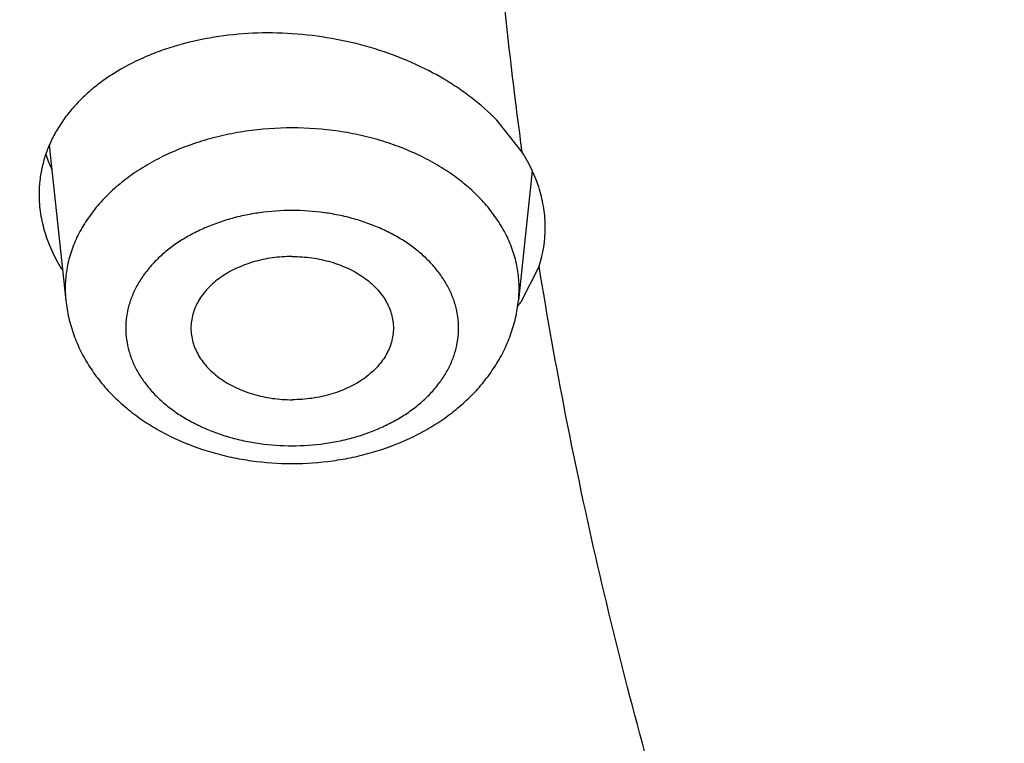
# Model space of a CAD drawing. Units: inches. Extents: x 0 to 11, y 0 to 8.5.
# Drawn here: x 4.4 to 4.5, y 6.4 to 6.4 of the extents above; entities that cross this region are included whole.
import ezdxf

# ---------------------------------------------------------------- set-up
doc = ezdxf.new("R2010")
doc.units = ezdxf.units.IN
doc.header["$LTSCALE"] = 0.605
doc.header["$MEASUREMENT"] = 0
doc.layers.get('0').update_dxf_attribs({"linetype": 'CONTINUOUS'})

msp = doc.modelspace()

# ---------------------------------------------------------------- linework, layer by layer
at = {"color": 7, "linetype": 'CONTINUOUS'}
for p, q in [((4.4655684619, 6.386842462), (4.4640105845, 6.3888088955)), ((4.4363787852, 6.3872786915), (4.4373989379, 6.3776876885)), ((4.4661921662, 6.3856951299), (4.46534045, 6.3776876885)), ((4.4666141709, 6.379807275), (4.4654823574, 6.3775857457))]:
    msp.add_line(p, q, dxfattribs=at)
for centre, radius, start, end in [((4.444369352, 6.3894394674), 0.0086527212, 198.391934703, 205.2106208609), ((4.4593950569, 6.3821821163), 0.0075996476, 341.7905645975, 0.0057615468), ((4.4579964212, 6.3829035724), 0.0091825117, 322.6443127922, 324.610941747)]:
    msp.add_arc(centre, radius, start, end, dxfattribs=at)
for points, knots in [([(5.0157608696, 6.8876114438), (5.0052017163, 6.8876114438), (4.9840942772, 6.8872452842), (4.9525043909, 6.8855985562), (4.9210662229, 6.8828584005), (4.8898558739, 6.8790313946), (4.8589482582, 6.8741267234), (4.8284177302, 6.8681561541), (4.7983376894, 6.8611340123), (4.7687804625, 6.8530771396), (4.7398171133, 6.8440048564), (4.7115172769, 6.8339389116), (4.6839489938, 6.822903426), (4.6571785459, 6.8109248375), (4.6312703032, 6.7980318282), (4.6062865699, 6.7842552595), (4.5822874405, 6.7696280926), (4.5593306626, 6.7541853079), (4.5374715017, 6.737963824), (4.5167626234, 6.7210024084), (4.4972539615, 6.7033415775), (4.4789926505, 6.6850235648), (4.4620227781, 6.666092), (4.4463858063, 6.6465926585), (4.4344485283, 6.6298401104), (4.4256135098, 6.6162041658), (4.4193689651, 6.6059061466), (4.4134837186, 6.5955027645), (4.4079612605, 6.5850001864), (4.402804955, 6.5744047621), (4.3980179223, 6.5637228673), (4.393603067, 6.5529609402), (4.3895630684, 6.5421254673), (4.3859003805, 6.5312229823), (4.3826172289, 6.5202600619), (4.3797156099, 6.5092433213), (4.3771972889, 6.4981794107), (4.3750637993, 6.4870750109), (4.373316441, 6.4759368293), (4.3719562786, 6.4647715954), (4.370984141, 6.4535860567), (4.370400621, 6.4423869738), (4.3702060746, 6.4311811165), (4.370400621, 6.4199752593), (4.370984141, 6.4087761764), (4.3719562786, 6.3975906376), (4.373316441, 6.3864254037), (4.3750637993, 6.3752872222), (4.3771972888, 6.3641828225), (4.3797156098, 6.3531189119), (4.3826172289, 6.3421021713), (4.3859003805, 6.3311392508), (4.3895630684, 6.3202367658), (4.393603067, 6.3094012929), (4.3980179223, 6.2986393658), (4.402804955, 6.287957471), (4.4079612605, 6.2773620467), (4.4134837186, 6.2668594686), (4.4193689651, 6.2564560865), (4.4256135098, 6.2461580672), (4.4344485283, 6.2325221227), (4.4463858063, 6.2157695746), (4.4620227781, 6.1962702331), (4.4789926504, 6.1773386682), (4.4972539615, 6.1590206556), (4.5167626233, 6.1413598247), (4.5374715017, 6.1243984091), (4.5593306626, 6.1081769251), (4.5822874404, 6.0927341405), (4.6062865698, 6.0781069736), (4.6312703032, 6.0643304049), (4.6571785459, 6.0514373956), (4.6839489937, 6.0394588071), (4.7115172769, 6.0284233215), (4.7398171132, 6.0183573767), (4.7687804624, 6.0092850935), (4.7983376893, 6.0012282208), (4.8284177301, 5.994206079), (4.8589482582, 5.9882355096), (4.8898558739, 5.9833308384), (4.9210662229, 5.9795038325), (4.9525043909, 5.9767636769), (4.9840942772, 5.9751169489), (5.0052017163, 5.9747507892), (5.0157608696, 5.9747507892)], [0, 0, 0, 0, 0.0181685274, 0.0363151929, 0.0544182588, 0.072456258, 0.0904081191, 0.1082533021, 0.1259719339, 0.1435449452, 0.1609542098, 0.1781826854, 0.1952145579, 0.2120353868, 0.2286322535, 0.2449939117, 0.2611109392, 0.276975889, 0.2925834412, 0.3079305498, 0.323016585, 0.3378434637, 0.3524157673, 0.3667408376, 0.3808288446, 0.3877886714, 0.394694361, 0.4015479875, 0.4083517993, 0.415108216, 0.4218198237, 0.4284893697, 0.4351197557, 0.4417140303, 0.4482753801, 0.4548071199, 0.4613126813, 0.4677956011, 0.4742595079, 0.4807081085, 0.4871451731, 0.49357452, 0.5, 0.50642548, 0.5128548269, 0.5192918915, 0.5257404921, 0.5322043989, 0.5386873187, 0.5451928801, 0.5517246199, 0.5582859697, 0.5648802443, 0.5715106303, 0.5781801762, 0.584891784, 0.5916482007, 0.5984520125, 0.605305639, 0.6122113286, 0.6191711554, 0.6332591624, 0.6475842326, 0.6621565363, 0.676983415, 0.6920694501, 0.7074165588, 0.723024111, 0.7388890608, 0.7550060882, 0.7713677465, 0.7879646132, 0.8047854421, 0.8218173146, 0.8390457903, 0.8564550547, 0.874028066, 0.8917466979, 0.9095918809, 0.927543742, 0.9455817412, 0.9636848071, 0.9818314726, 1, 1, 1, 1]), ([(5.0157608696, 5.974791711), (5.0052027249, 5.974791711), (4.9840973017, 5.9751578357), (4.9525104327, 5.9768044064), (4.9210752675, 5.9795443002), (4.8898678995, 5.9833709407), (4.8589632359, 5.9882751434), (4.8284356239, 5.9942451424), (4.7983584563, 6.0012666138), (4.7688040525, 6.0093227166), (4.7398434698, 6.0183941335), (4.7115463364, 6.0284591168), (4.6839806863, 6.0394935482), (4.6572127956, 6.051470993), (4.6313070273, 6.0643627702), (4.6063256804, 6.0781380235), (4.5823288433, 6.0927637932), (4.559374258, 6.1082051026), (4.5375171854, 6.1244250378), (4.5168102845, 6.1413848327), (4.4973034864, 6.1590439772), (4.4790439195, 6.1773602401), (4.4620756676, 6.1962899963), (4.4464401902, 6.215787476), (4.4345040516, 6.2325384235), (4.4256698771, 6.2461730656), (4.4194259291, 6.2564701015), (4.413541245, 6.26687249), (4.4080193141, 6.2773740648), (4.4028635007, 6.287968477), (4.3980769253, 6.2986493515), (4.393662492, 6.3094102508), (4.3896228796, 6.3202446889), (4.3859605413, 6.3311461324), (4.3826777028, 6.3421080057), (4.379776361, 6.353123694), (4.3772582809, 6.3641865479), (4.3751249953, 6.375289887), (4.3733778037, 6.3864270047), (4.3720177708, 6.3975911721), (4.3710457261, 6.4087756425), (4.3704622622, 6.4199736558), (4.3702677347, 6.4311784427), (4.3704622622, 6.4423832296), (4.3710457261, 6.4535812429), (4.3720177708, 6.4647657133), (4.3733778037, 6.4759298807), (4.3751249954, 6.4870669984), (4.3772582809, 6.4981703375), (4.379776361, 6.5092331914), (4.3826777028, 6.5202488797), (4.3859605413, 6.531210753), (4.3896228796, 6.5421121966), (4.3936624921, 6.5529466346), (4.3980769253, 6.5637075339), (4.4028635008, 6.5743884084), (4.4080193141, 6.5849828206), (4.413541245, 6.5954843954), (4.4194259292, 6.6058867839), (4.4256698771, 6.6161838198), (4.4345040517, 6.6298184619), (4.4464401902, 6.6465694094), (4.4620756677, 6.6660668891), (4.4790439195, 6.6849966453), (4.4973034864, 6.7033129082), (4.5168102845, 6.7209720527), (4.5375171854, 6.7379318476), (4.5593742581, 6.7541517828), (4.5823288434, 6.7695930921), (4.6063256805, 6.7842188619), (4.6313070273, 6.7979941151), (4.6572127957, 6.8108858924), (4.6839806864, 6.8228633372), (4.7115463365, 6.8338977685), (4.7398434698, 6.8439627518), (4.7688040525, 6.8530341688), (4.7983584563, 6.8610902716), (4.8284356239, 6.8681117429), (4.8589632359, 6.8740817419), (4.8898678995, 6.8789859446), (4.9210752675, 6.8828125851), (4.9525104327, 6.8855524789), (4.9840973017, 6.8871990497), (5.0052027249, 6.8875651744), (5.0157608696, 6.8875651744)], [0, 0, 0, 0, 0.0181685274, 0.0363151929, 0.0544182589, 0.0724562581, 0.0904081192, 0.1082533022, 0.125971934, 0.1435449453, 0.1609542098, 0.1781826855, 0.195214558, 0.2120353868, 0.2286322536, 0.2449939118, 0.2611109393, 0.276975889, 0.2925834412, 0.3079305499, 0.323016585, 0.3378434638, 0.3524157674, 0.3667408376, 0.3808288447, 0.3877886714, 0.394694361, 0.4015479875, 0.4083517994, 0.4151082161, 0.4218198238, 0.4284893698, 0.4351197557, 0.4417140303, 0.4482753802, 0.4548071199, 0.4613126813, 0.4677956011, 0.4742595079, 0.4807081085, 0.4871451731, 0.4935745201, 0.5, 0.50642548, 0.5128548269, 0.5192918915, 0.5257404921, 0.532204399, 0.5386873187, 0.5451928801, 0.5517246199, 0.5582859697, 0.5648802443, 0.5715106303, 0.5781801762, 0.5848917839, 0.5916482007, 0.5984520125, 0.605305639, 0.6122113286, 0.6191711554, 0.6332591625, 0.6475842326, 0.6621565363, 0.676983415, 0.6920694501, 0.7074165588, 0.723024111, 0.7388890608, 0.7550060882, 0.7713677464, 0.7879646132, 0.804785442, 0.8218173146, 0.8390457902, 0.8564550547, 0.874028066, 0.8917466978, 0.9095918808, 0.9275437419, 0.9455817411, 0.9636848071, 0.9818314726, 1, 1, 1, 1]), ([(5.0157608696, 6.881728112), (5.0053235925, 6.881728112), (4.9844597802, 6.8813661786), (4.9532345115, 6.8797384575), (4.92215921, 6.8770299295), (4.8913090979, 6.8732470956), (4.8607582249, 6.8683990353), (4.8305800872, 6.8624973797), (4.8008472372, 6.8555562888), (4.7716311665, 6.8475924107), (4.7430021189, 6.8386248416), (4.7150289257, 6.8286750803), (4.6877788418, 6.817766969), (4.6613173848, 6.8059266396), (4.6357081807, 6.7931824449), (4.6110128154, 6.7795648881), (4.5872906895, 6.7651065514), (4.5645988838, 6.749842011), (4.5429920271, 6.7338077591), (4.5225221733, 6.7170421144), (4.5032386904, 6.6995851369), (4.485188137, 6.6814785242), (4.4684142017, 6.662765584), (4.4529574715, 6.6434909008), (4.4388558186, 6.6237011436), (4.4282209814, 6.6067537956), (4.4204353718, 6.5929910652), (4.4149766133, 6.5826096498), (4.4098798338, 6.5721365365), (4.4051480512, 6.5615779303), (4.4007841543, 6.5509402208), (4.3967907863, 6.5402298131), (4.3931703738, 6.5294531672), (4.3899251167, 6.5186167833), (4.3870569888, 6.5077272004), (4.3845677352, 6.496790992), (4.3824588711, 6.4858147618), (4.380731681, 6.4748051397), (4.3793872175, 6.4637687775), (4.3784263005, 6.4527123447), (4.377849516, 6.4416425241), (4.3776572154, 6.4305660075), (4.377849516, 6.4194894908), (4.3784263005, 6.4084196702), (4.3793872175, 6.3973632375), (4.380731681, 6.3863268753), (4.3824588711, 6.3753172532), (4.3845677352, 6.3643410229), (4.3870569888, 6.3534048145), (4.3899251167, 6.3425152316), (4.3931703738, 6.3316788477), (4.3967907863, 6.3209022019), (4.4007841543, 6.3101917941), (4.4051480512, 6.2995540846), (4.4098798338, 6.2889954784), (4.4149766133, 6.2785223651), (4.4204353718, 6.2681409497), (4.4282209814, 6.2543782193), (4.4388558186, 6.2374308713), (4.4529574715, 6.2176411141), (4.4684142017, 6.1983664309), (4.485188137, 6.1796534907), (4.5032386904, 6.1615468781), (4.5225221733, 6.1440899005), (4.5429920271, 6.1273242558), (4.5645988838, 6.1112900039), (4.5872906895, 6.0960254635), (4.6110128154, 6.0815671268), (4.6357081807, 6.06794957), (4.6613173848, 6.0552053753), (4.6877788418, 6.043365046), (4.7150289257, 6.0324569347), (4.7430021189, 6.0225071733), (4.7716311665, 6.0135396042), (4.8008472372, 6.0055757262), (4.8305800872, 5.9986346352), (4.8607582249, 5.9927329797), (4.8913090979, 5.9878849193), (4.92215921, 5.9841020855), (4.9532345115, 5.9813935574), (4.9844597802, 5.9797658363), (5.0053235925, 5.9794039029), (5.0157608696, 5.9794039029)], [0, 0, 0, 0, 0.0181685833, 0.0363153048, 0.0544184265, 0.0724564813, 0.0904083978, 0.1082536357, 0.1259723221, 0.1435453875, 0.1609547057, 0.1781832344, 0.1952151594, 0.2120360401, 0.228632958, 0.2449946666, 0.2611117437, 0.2769767424, 0.2925843426, 0.3079314987, 0.3230175802, 0.3378445047, 0.3524168532, 0.3667419675, 0.380830018, 0.3946940365, 0.4015476841, 0.408351517, 0.4151079545, 0.4218195829, 0.4284891494, 0.4351195558, 0.4417138507, 0.4482752208, 0.4548069807, 0.4613125621, 0.4677955018, 0.4742594286, 0.4807080491, 0.4871451335, 0.4935745002, 0.5, 0.5064254998, 0.5128548665, 0.5192919509, 0.5257405714, 0.5322044982, 0.5386874379, 0.5451930193, 0.5517247792, 0.5582861493, 0.5648804442, 0.5715108506, 0.5781804171, 0.5848920455, 0.591648483, 0.5984523159, 0.6053059635, 0.619169982, 0.6332580325, 0.6475831468, 0.6621554953, 0.6769824198, 0.6920685013, 0.7074156574, 0.7230232576, 0.7388882563, 0.7550053334, 0.771367042, 0.7879639599, 0.8047848406, 0.8218167656, 0.8390452943, 0.8564546125, 0.8740276779, 0.8917463643, 0.9095916022, 0.9275435187, 0.9455815735, 0.9636846952, 0.9818314167, 1, 1, 1, 1]), ([(5.0157608696, 6.8668672174), (5.005625194, 6.8668672174), (4.9853642742, 6.8665157427), (4.9550413086, 6.864935057), (4.9248639766, 6.8623047963), (4.8949053269, 6.8586312733), (4.8652372693, 6.8539233052), (4.8359311761, 6.8481921874), (4.8070575034, 6.8414516699), (4.7786856768, 6.8337179208), (4.7508839105, 6.8250094836), (4.7237190466, 6.815347236), (4.6972563965, 6.8047543321), (4.6715595848, 6.7932561472), (4.6466903988, 6.7808802161), (4.6227086447, 6.7676561602), (4.5996720071, 6.7536156193), (4.5776359163, 6.7387921723), (4.5566534237, 6.723221255), (4.5367750787, 6.7069400796), (4.5180488217, 6.6899875494), (4.500519868, 6.672404155), (4.4842306414, 6.6542319549), (4.4692205576, 6.635514244), (4.4555263947, 6.6162963424), (4.4451988671, 6.5998387151), (4.437638235, 6.5864736802), (4.4323372162, 6.576392252), (4.4273877163, 6.5662217757), (4.4227926657, 6.555968277), (4.4185548701, 6.5456379609), (4.4146768968, 6.5352370472), (4.4111611021, 6.5247718093), (4.408009622, 6.5142485596), (4.405224373, 6.5036736484), (4.4028070499, 6.4930534589), (4.4007591246, 6.482394404), (4.3990818447, 6.4717029222), (4.3977762319, 6.4609854729), (4.3968430821, 6.4502485331), (4.3962829643, 6.4394985924), (4.3960962203, 6.428742149), (4.3962829643, 6.4179857057), (4.3968430821, 6.4072357649), (4.3977762319, 6.3964988251), (4.3990818447, 6.3857813759), (4.4007591246, 6.375089894), (4.4028070499, 6.3644308392), (4.405224373, 6.3538106497), (4.408009622, 6.3432357384), (4.4111611021, 6.3327124888), (4.4146768968, 6.3222472509), (4.4185548701, 6.3118463372), (4.4227926658, 6.3015160211), (4.4273877163, 6.2912625224), (4.4323372162, 6.2810920461), (4.437638235, 6.2710106179), (4.4451988671, 6.257645583), (4.4555263947, 6.2411879556), (4.4692205576, 6.2219700541), (4.4842306414, 6.2032523431), (4.500519868, 6.185080143), (4.5180488217, 6.1674967487), (4.5367750788, 6.1505442185), (4.5566534238, 6.1342630431), (4.5776359163, 6.1186921258), (4.5996720071, 6.1038686788), (4.6227086447, 6.0898281378), (4.6466903988, 6.0766040819), (4.6715595849, 6.0642281508), (4.6972563965, 6.052729966), (4.7237190466, 6.0421370621), (4.7508839105, 6.0324748144), (4.7786856768, 6.0237663773), (4.8070575035, 6.0160326282), (4.8359311761, 6.0092921107), (4.8652372693, 6.0035609929), (4.8949053269, 5.9988530248), (4.9248639766, 5.9951795018), (4.9550413086, 5.992549241), (4.9853642742, 5.9909685554), (5.005625194, 5.9906170806), (5.0157608696, 5.9906170806)], [0, 0, 0, 0, 0.0181685833, 0.0363153048, 0.0544184266, 0.0724564813, 0.0904083978, 0.1082536358, 0.1259723221, 0.1435453876, 0.1609547057, 0.1781832344, 0.1952151594, 0.2120360401, 0.228632958, 0.2449946667, 0.2611117437, 0.2769767424, 0.2925843426, 0.3079314986, 0.3230175803, 0.3378445046, 0.3524168532, 0.3667419675, 0.380830018, 0.3946940366, 0.4015476842, 0.408351517, 0.4151079545, 0.4218195829, 0.4284891494, 0.4351195558, 0.4417138507, 0.4482752208, 0.4548069807, 0.4613125621, 0.4677955019, 0.4742594286, 0.4807080491, 0.4871451335, 0.4935745002, 0.5, 0.5064254998, 0.5128548665, 0.519291951, 0.5257405714, 0.5322044982, 0.5386874379, 0.5451930194, 0.5517247792, 0.5582861493, 0.5648804442, 0.5715108506, 0.5781804171, 0.5848920455, 0.5916484831, 0.5984523158, 0.6053059634, 0.619169982, 0.6332580325, 0.6475831468, 0.6621554954, 0.6769824197, 0.6920685014, 0.7074156574, 0.7230232576, 0.7388882563, 0.7550053333, 0.771367042, 0.7879639599, 0.8047848406, 0.8218167656, 0.8390452943, 0.8564546124, 0.8740276779, 0.8917463642, 0.9095916022, 0.9275435187, 0.9455815734, 0.9636846952, 0.9818314167, 1, 1, 1, 1]), ([(4.4655684619, 6.386842462), (4.4651479861, 6.3899407614), (4.4644113635, 6.3961466706), (4.463620893, 6.4054808639), (4.4631464167, 6.4148258931), (4.4629882301, 6.4241762643), (4.4631464167, 6.4335266355), (4.463620893, 6.4428716648), (4.4644113635, 6.4522058581), (4.4651479861, 6.4584117673), (4.4655684619, 6.4615100667)], [0, 0, 0, 0, 0.1252487471, 0.2502844797, 0.3751779274, 0.5, 0.6248220726, 0.7497155203, 0.8747512529, 1, 1, 1, 1]), ([(5.7257608696, 6.4464061813), (5.7257608696, 6.4422986202), (5.7256181962, 6.4340803174), (5.7249763584, 6.4217621233), (5.7239070665, 6.4094586752), (5.7224109698, 6.3971775999), (5.720488981, 6.3849262701), (5.7181422711, 6.3727121012), (5.7153722702, 6.3605424671), (5.7121806645, 6.3484247173), (5.7085693958, 6.3363661664), (5.7045406598, 6.324374091), (5.7000969052, 6.3124557247), (5.6952408311, 6.3006182542), (5.6899753844, 6.2888688148), (5.6843037584, 6.2772144865), (5.6782293907, 6.2656622889), (5.6717559625, 6.2542191799), (5.6648873875, 6.242892042), (5.6576278405, 6.2316877158), (5.6499816382, 6.2206128544), (5.6392330411, 6.2059674837), (5.6248392891, 6.1880182267), (5.6093513051, 6.170739989), (5.596260867, 6.157251396), (5.5860504752, 6.1472649112), (5.5754966959, 6.1374587503), (5.5609138902, 6.1245775961), (5.5418501207, 6.1089635528), (5.5178066038, 6.0911211089), (5.4925554672, 6.0741349207), (5.4661578918, 6.058045935), (5.4386772876, 6.042892537), (5.4101797857, 6.0287110058), (5.3807339082, 6.0155352811), (5.3504104606, 6.003396913), (5.3192823484, 5.9923249813), (5.2874244123, 5.982346017), (5.2549132463, 5.9734839438), (5.2218270174, 5.965760011), (5.1882452772, 5.9591927456), (5.1542487717, 5.9537979029), (5.119919247, 5.9495884273), (5.085339252, 5.9465744221), (5.0505919405, 5.9447631195), (5.0157608696, 5.9441588693), (4.9809297986, 5.9447631195), (4.9461824871, 5.9465744221), (4.9116024922, 5.9495884273), (4.8772729674, 5.9537979029), (4.8432764619, 5.9591927456), (4.8096947217, 5.965760011), (4.7766084929, 5.9734839438), (4.7440973268, 5.982346017), (4.7122393907, 5.9923249813), (4.6811112785, 6.003396913), (4.6507878309, 6.0155352811), (4.6213419534, 6.0287110058), (4.5928444515, 6.042892537), (4.5653638474, 6.058045935), (4.5389662719, 6.0741349207), (4.5137151353, 6.0911211089), (4.4896716184, 6.1089635528), (4.4706078489, 6.1245775961), (4.4560250432, 6.1374587503), (4.4454712639, 6.1472649112), (4.4352608722, 6.157251396), (4.422170434, 6.170739989), (4.40668245, 6.1880182267), (4.392288698, 6.2059674837), (4.381540101, 6.2206128544), (4.3738938987, 6.2316877158), (4.3666343516, 6.242892042), (4.3597657766, 6.2542191799), (4.3532923484, 6.2656622889), (4.3472179807, 6.2772144865), (4.3415463547, 6.2888688148), (4.3362809081, 6.3006182542), (4.3314248339, 6.3124557247), (4.3269810793, 6.324374091), (4.3229523433, 6.3363661664), (4.3193410746, 6.3484247173), (4.3161494689, 6.3605424671), (4.313379468, 6.3727121012), (4.3110327581, 6.3849262701), (4.3091107694, 6.3971775999), (4.3076146726, 6.4094586752), (4.3065453807, 6.4217621233), (4.305903543, 6.4340803174), (4.3057608696, 6.4422986202), (4.3057608696, 6.4464061813)], [0, 0, 0, 0, 0.006425433, 0.012854725, 0.0192917403, 0.0257402901, 0.0322041462, 0.0386870151, 0.0451925255, 0.051724214, 0.0582855123, 0.0648797352, 0.0715100692, 0.0781795628, 0.0848911178, 0.0916474815, 0.09845124, 0.1053048127, 0.1122104481, 0.1191702203, 0.1261860263, 0.133259585, 0.1475845427, 0.1621567321, 0.1695385795, 0.1769847539, 0.1844957426, 0.1920718663, 0.2074188546, 0.2230262843, 0.2388911096, 0.2550080105, 0.2713695404, 0.2879662769, 0.3047869738, 0.3218187127, 0.3390470532, 0.3564561811, 0.3740290545, 0.3917475472, 0.4095925902, 0.4275443105, 0.4455821681, 0.463685092, 0.4818316136, 0.5, 0.5181683864, 0.536314908, 0.5544178319, 0.5724556895, 0.5904074098, 0.6082524528, 0.6259709455, 0.6435438189, 0.6609529468, 0.6781812873, 0.6952130262, 0.7120337231, 0.7286304596, 0.7449919895, 0.7611088904, 0.7769737157, 0.7925811454, 0.8079281337, 0.8155042574, 0.8230152461, 0.8304614205, 0.8378432679, 0.8524154573, 0.866740415, 0.8738139737, 0.8808297797, 0.8877895519, 0.8946951873, 0.90154876, 0.9083525185, 0.9151088822, 0.9218204372, 0.9284899308, 0.9351202648, 0.9417144877, 0.948275786, 0.9548074745, 0.9613129849, 0.9677958538, 0.9742597099, 0.9807082597, 0.987145275, 0.993574567, 1, 1, 1, 1]), ([(4.2407608696, 6.4311811165), (4.2407608696, 6.4266377654), (4.2409182397, 6.4175477748), (4.2416261677, 6.4039235042), (4.2428054672, 6.3903167136), (4.2444552758, 6.3767364012), (4.2465743882, 6.3631912551), (4.2491612634, 6.3496899767), (4.2522140328, 6.3362411794), (4.2557305076, 6.3228534017), (4.2597081849, 6.3095350908), (4.2641442578, 6.2962945959), (4.269035625, 6.2831401606), (4.2743789003, 6.270079918), (4.2801704196, 6.2571218852), (4.286406251, 6.2442739602), (4.2930822044, 6.2315439194), (4.3001938366, 6.2189394191), (4.3077364662, 6.2064679823), (4.3157051477, 6.1941370413), (4.3240948064, 6.181953781), (4.3358808622, 6.1658533738), (4.351654368, 6.1461327774), (4.3686218741, 6.127155827), (4.3829549421, 6.1123499051), (4.3941282061, 6.1013945368), (4.4056733446, 6.0906407949), (4.4216178086, 6.0765223785), (4.4424522895, 6.0594164083), (4.4687190709, 6.0398771946), (4.4962911189, 6.0212857124), (4.5251018626, 6.0036847774), (4.5550825103, 5.9871145346), (4.5861614731, 5.971612987), (4.6182646757, 5.9572157343), (4.651315646, 5.9439559357), (4.6852356795, 5.9318641998), (4.719944002, 5.9209685105), (4.755357945, 5.9112941359), (4.7913931338, 5.9028635613), (4.8279636802, 5.895696413), (4.8649823873, 5.8898094063), (4.9023609567, 5.8852162848), (4.9400102042, 5.8819277872), (4.9778402764, 5.8799516038), (5.0157608731, 5.8792923624), (5.0536814698, 5.879951604), (5.091511542, 5.8819277877), (5.1291607894, 5.8852162855), (5.1665393587, 5.8898094072), (5.2035580656, 5.8956964142), (5.2401286117, 5.9028635627), (5.2761638002, 5.9112941374), (5.311577743, 5.9209685123), (5.3462860653, 5.9318642017), (5.3802060985, 5.9439559377), (5.4132570685, 5.9572157365), (5.4453602706, 5.9716129892), (5.476439233, 5.9871145367), (5.5064198803, 6.0036847796), (5.5352306235, 6.0212857145), (5.5628026712, 6.0398771967), (5.5890694523, 6.0594164103), (5.6099039328, 6.0765223805), (5.6258483965, 6.0906407967), (5.6373935349, 6.1013945386), (5.6485667987, 6.1123499067), (5.6628998665, 6.1271558286), (5.6798673724, 6.1461327789), (5.695640878, 6.1658533751), (5.7074269337, 6.1819537823), (5.7158165923, 6.1941370425), (5.7237852736, 6.2064679835), (5.7313279031, 6.2189394202), (5.7384395353, 6.2315439204), (5.7451154887, 6.2442739611), (5.75135132, 6.2571218861), (5.7571428391, 6.2700799188), (5.7624861144, 6.2831401612), (5.7673774815, 6.2962945963), (5.7718135543, 6.3095350912), (5.7757912316, 6.3228534019), (5.7793077063, 6.3362411795), (5.7823604758, 6.3496899769), (5.784947351, 6.3631912552), (5.7870664633, 6.3767364013), (5.788716272, 6.3903167136), (5.7898955714, 6.4039235042), (5.7906034994, 6.4175477748), (5.7907608696, 6.4266377654), (5.7907608696, 6.4311811165)], [0, 0, 0, 0, 0.0064939821, 0.012991542, 0.0194962571, 0.0260116656, 0.0325412699, 0.0390885188, 0.0456567951, 0.052249404, 0.0588695617, 0.0655203844, 0.0722048783, 0.0789259303, 0.0856863001, 0.0924886118, 0.0993353478, 0.1062288423, 0.1131712771, 0.1201646767, 0.1272109053, 0.1343116645, 0.1486813548, 0.1632855205, 0.1706786638, 0.1781330717, 0.1856492918, 0.1932277116, 0.2085707796, 0.2241634777, 0.2400034473, 0.2560860881, 0.2724046876, 0.2889505599, 0.3057131865, 0.3226803619, 0.339838338, 0.3571719704, 0.3746648626, 0.3922995103, 0.4100574433, 0.4279193669, 0.4458653012, 0.4638747205, 0.4819266896, 0.5000000017, 0.5180733138, 0.5361252829, 0.5541347021, 0.5720806364, 0.5899425599, 0.6077004928, 0.6253351403, 0.6428280325, 0.6601616648, 0.6773196408, 0.6942868161, 0.7110494426, 0.7275953147, 0.743913914, 0.7599965545, 0.775836524, 0.791429222, 0.8067722898, 0.8143507095, 0.8218669295, 0.8293213373, 0.8367144805, 0.8513186461, 0.8656883363, 0.8727890954, 0.879835324, 0.8868287236, 0.8937711583, 0.9006646528, 0.9075113887, 0.9143137004, 0.9210740701, 0.9277951221, 0.9344796158, 0.9411304384, 0.9477505961, 0.954343205, 0.9609114813, 0.9674587301, 0.9739883345, 0.9805037429, 0.987008458, 0.9935060179, 1, 1, 1, 1]), ([(5.7624083333, 6.4291044559), (5.7624083333, 6.4247848783), (5.7622582956, 6.4161423783), (5.7615833287, 6.4031883666), (5.7604588441, 6.3902498619), (5.7588855246, 6.3773348848), (5.75686433, 6.3644511886), (5.7543964921, 6.3516065714), (5.7514835145, 6.3388087877), (5.7481271705, 6.3260655663), (5.7443295018, 6.3133845995), (5.7400928179, 6.3007735394), (5.7354196941, 6.288239993), (5.7303129683, 6.2757915178), (5.7247757392, 6.2634356177), (5.7188113656, 6.2511797379), (5.7124234627, 6.2390312603), (5.7056159013, 6.226997502), (5.6983927967, 6.215085701), (5.6907585395, 6.2033030509), (5.6827176699, 6.1916565477), (5.6714142721, 6.1762552391), (5.6562775694, 6.1573795112), (5.6399901559, 6.139209437), (5.6262240398, 6.1250246147), (5.6154866266, 6.1145226664), (5.6043881018, 6.1042103493), (5.5890525884, 6.0906643191), (5.5690048202, 6.0742443395), (5.5437202698, 6.0554809373), (5.5171657669, 6.0376179874), (5.4894056501, 6.0206985507), (5.4605066034, 6.004762992), (5.4305381699, 5.9898494656), (5.3995724101, 5.9759936599), (5.3676837826, 5.963228757), (5.3349489575, 5.9515853339), (5.3014466373, 5.9410912948), (5.2672573704, 5.9317717947), (5.2324633577, 5.9236491829), (5.1971482576, 5.91674294), (5.1613969835, 5.9110696367), (5.125295501, 5.906642884), (5.08893062, 5.9034733076), (5.0523897861, 5.9015685125), (5.0157608696, 5.9009330732), (4.979131953, 5.9015685125), (4.9425911192, 5.9034733076), (4.9062262381, 5.906642884), (4.8701247556, 5.9110696367), (4.8343734815, 5.91674294), (4.7990583814, 5.9236491829), (4.7642643687, 5.9317717947), (4.7300751018, 5.9410912948), (4.6965727816, 5.9515853339), (4.6638379565, 5.963228757), (4.631949329, 5.9759936599), (4.6009835692, 5.9898494656), (4.5710151357, 6.004762992), (4.542116089, 6.0206985507), (4.5143559722, 6.0376179874), (4.4878014693, 6.0554809373), (4.4625169189, 6.0742443395), (4.4424691507, 6.0906643191), (4.4271336373, 6.1042103493), (4.4160351125, 6.1145226664), (4.4052976993, 6.1250246147), (4.3915315833, 6.139209437), (4.3752441698, 6.1573795112), (4.360107467, 6.1762552391), (4.3488040692, 6.1916565477), (4.3407631996, 6.2033030509), (4.3331289424, 6.215085701), (4.3259058379, 6.226997502), (4.3190982765, 6.2390312603), (4.3127103735, 6.2511797379), (4.3067459999, 6.2634356177), (4.3012087709, 6.2757915178), (4.296102045, 6.288239993), (4.2914289212, 6.3007735394), (4.2871922374, 6.3133845995), (4.2833945686, 6.3260655663), (4.2800382246, 6.3388087877), (4.277125247, 6.3516065714), (4.2746574091, 6.3644511886), (4.2726362145, 6.3773348848), (4.271062895, 6.3902498619), (4.2699384104, 6.4031883666), (4.2692634435, 6.4161423783), (4.2691134059, 6.4247848783), (4.2691134059, 6.4291044559)], [0, 0, 0, 0, 0.0064254329, 0.0128547251, 0.0192917403, 0.0257402901, 0.0322041462, 0.0386870152, 0.0451925255, 0.051724214, 0.0582855123, 0.0648797352, 0.0715100692, 0.0781795628, 0.0848911178, 0.0916474816, 0.09845124, 0.1053048127, 0.1122104481, 0.1191702203, 0.1261860264, 0.133259585, 0.1475845428, 0.1621567321, 0.1695385795, 0.1769847539, 0.1844957426, 0.1920718663, 0.2074188546, 0.2230262843, 0.2388911096, 0.2550080105, 0.2713695404, 0.2879662769, 0.3047869738, 0.3218187127, 0.3390470532, 0.3564561811, 0.3740290544, 0.3917475472, 0.4095925902, 0.4275443105, 0.4455821681, 0.463685092, 0.4818316136, 0.5, 0.5181683864, 0.536314908, 0.5544178319, 0.5724556895, 0.5904074098, 0.6082524528, 0.6259709456, 0.6435438189, 0.6609529468, 0.6781812873, 0.6952130262, 0.7120337231, 0.7286304596, 0.7449919895, 0.7611088904, 0.7769737157, 0.7925811454, 0.8079281337, 0.8155042574, 0.8230152461, 0.8304614205, 0.8378432679, 0.8524154572, 0.866740415, 0.8738139736, 0.8808297797, 0.8877895519, 0.8946951873, 0.90154876, 0.9083525184, 0.9151088822, 0.9218204372, 0.9284899308, 0.9351202648, 0.9417144877, 0.948275786, 0.9548074745, 0.9613129848, 0.9677958538, 0.9742597099, 0.9807082597, 0.9871452749, 0.9935745671, 1, 1, 1, 1]), ([(4.3563858696, 6.4291756928), (4.3563858696, 6.4253610125), (4.3565183699, 6.4177286978), (4.3571144429, 6.4062888256), (4.3581074912, 6.3948626481), (4.3594969122, 6.383457248), (4.3612818575, 6.3720794725), (4.3634612403, 6.3607362083), (4.3660337326, 6.3494343034), (4.3689977679, 6.3381805833), (4.3723515429, 6.326981841), (4.3760930184, 6.3158448343), (4.3802199208, 6.3047762811), (4.3847297434, 6.2937828557), (4.3896197491, 6.2828711845), (4.3948869719, 6.2720478425), (4.4005282198, 6.261319349), (4.4065400746, 6.250692166), (4.4129189011, 6.240172685), (4.419660822, 6.229767259), (4.4267618283, 6.219482066), (4.4367440191, 6.2058809522), (4.4501114641, 6.1892115216), (4.4644950849, 6.1731652944), (4.4766521907, 6.1606384265), (4.4893497049, 6.148219352), (4.5060289113, 6.1331199364), (4.5271830427, 6.1157938714), (4.5495124713, 6.099223393), (4.572963053, 6.0834484363), (4.5974784285, 6.0685066223), (4.6229995821, 6.054433709), (4.6494651336, 6.0412633598), (4.6768114365, 6.0290271017), (4.7049727371, 6.0177542333), (4.7338813271, 6.0074717615), (4.7634677027, 5.9982043257), (4.7936607308, 5.9899741428), (4.8243878189, 5.9828009487), (4.8555750847, 5.9767019473), (4.8871475497, 5.9716917724), (4.91902926, 5.9677824443), (4.9511436899, 5.9649833456), (4.9834131017, 5.9633011951), (5.0049745799, 5.962927159), (5.0157608696, 5.962927159)], [0, 0, 0, 0, 0.0128508966, 0.0257095113, 0.038583573, 0.0514807033, 0.0644084465, 0.0773742153, 0.0903852671, 0.1034486754, 0.1165713034, 0.1297597807, 0.1430204803, 0.1563594995, 0.1697826417, 0.1832954014, 0.1969029508, 0.2106101291, 0.224421433, 0.2383410105, 0.2523726562, 0.2665198073, 0.2951697914, 0.3243142396, 0.3390779699, 0.3539703543, 0.38414226, 0.4148363098, 0.446051244, 0.4777809705, 0.5100148494, 0.5427379874, 0.5759315398, 0.609573014, 0.6436365732, 0.6780933366, 0.7129116756, 0.7480575064, 0.7834945767, 0.819184748, 0.8550882743, 0.891164076, 0.9273700105, 0.9636631435, 1, 1, 1, 1]), ([(4.3563919688, 6.4291757284), (4.3564151104, 6.4253713314), (4.3565932053, 6.4177600058), (4.3572554257, 6.4063533532), (4.3583123661, 6.3949614851), (4.3597633851, 6.3835914289), (4.3616076036, 6.3722499696), (4.3638439035, 6.3609439346), (4.3664709302, 6.3496801117), (4.3694870934, 6.3384652659), (4.3728905682, 6.3273061291), (4.376679297, 6.3162093981), (4.3808509898, 6.3051817293), (4.3854031272, 6.2942297356), (4.3903329619, 6.2833599821), (4.3956375207, 6.2725789825), (4.401313607, 6.2618931946), (4.4073578001, 6.2513090193), (4.413766466, 6.2408327871), (4.4205357309, 6.2304707901), (4.4276615917, 6.2202291473), (4.4376737048, 6.2066864686), (4.4510722043, 6.1900902079), (4.4654787197, 6.1741158778), (4.4776494897, 6.1616459986), (4.4903573162, 6.1492843139), (4.5070433819, 6.1342557921), (4.5281968539, 6.1170123372), (4.5505167764, 6.1005222047), (4.5739493277, 6.0848249204), (4.5984385007, 6.0699577178), (4.6239256656, 6.0559559833), (4.6503498595, 6.0428530294), (4.6776478823, 6.030680051), (4.7057544548, 6.019466038), (4.7346023694, 6.0092377099), (4.7641226465, 6.0000194434), (4.7942446992, 5.9918332177), (4.8248965007, 5.9846985563), (4.8560047521, 5.9786324777), (4.8874950728, 5.9736494575), (4.91929212, 5.9697613857), (4.9513199878, 5.9669775432), (4.983501571, 5.9653045757), (5.0050041, 5.9649325827), (5.0157608696, 5.9649325827)], [0, 0, 0, 0, 0.0128454102, 0.0256998568, 0.0385709866, 0.0514663769, 0.0643935042, 0.0773597145, 0.0903721946, 0.1034379445, 0.1165637522, 0.1297561705, 0.1430214947, 0.156365744, 0.1697946441, 0.1833136123, 0.1969277448, 0.2106418064, 0.2244602213, 0.2383870673, 0.2524260714, 0.2665806062, 0.2952452137, 0.3244036858, 0.3391740649, 0.3540728031, 0.3842563912, 0.4149604963, 0.4461836294, 0.4779195242, 0.5101574186, 0.542882346, 0.5760754345, 0.6097142065, 0.6437728789, 0.6782226603, 0.713032043, 0.7481670926, 0.7835917312, 0.8192680164, 0.8551564169, 0.8912160825, 0.9274051129, 0.9636808247, 1, 1, 1, 1]), ([(4.7387050116, 6.0023521287), (4.7244977582, 6.0069685543), (4.7034562999, 6.0144480006), (4.6759890928, 6.0255596509), (4.6559032221, 6.034370915), (4.6362738784, 6.0436823541), (4.6171255871, 6.0534823283), (4.5984827209, 6.0637584085), (4.5803689041, 6.0744976031), (4.5628070845, 6.0856863587), (4.5458196506, 6.0973104325), (4.5294277368, 6.1093554957), (4.5085262387, 6.12585177), (4.4887491608, 6.1432234584), (4.4702242254, 6.1614295944), (4.4571077965, 6.1753398613), (4.4447001622, 6.1895720185), (4.4330168313, 6.2041083392), (4.4220727803, 6.2189303725), (4.4118819626, 6.2340193861), (4.4024574143, 6.249356276), (4.3938112032, 6.2649216165), (4.3859544221, 6.2806956756), (4.3788971694, 6.2966584386), (4.3726485342, 6.3127896303), (4.3672165791, 6.32906874), (4.3626083272, 6.3454750425), (4.3588297483, 6.3619876414), (4.3558857464, 6.3785854322), (4.3537801468, 6.3952473721), (4.3525156885, 6.4119516156), (4.3522345165, 6.4231054823), (4.3522345165, 6.4286778684)], [0, 0, 0, 0, 0.0729130705, 0.108920851, 0.1446054155, 0.1799520296, 0.2149472729, 0.249579127, 0.2838370651, 0.3177121415, 0.3511970808, 0.384286365, 0.4169763202, 0.4811427657, 0.512632368, 0.5437279996, 0.5744363672, 0.604766437, 0.6347294702, 0.664339043, 0.6936110492, 0.7225636803, 0.7512173833, 0.7795947907, 0.8077206239, 0.835621566, 0.8633261037, 0.8908643397, 0.9182677754, 0.9455690664, 0.9728017538, 1, 1, 1, 1]), ([(5.7782608696, 6.4223422818), (5.7782608696, 6.4179309928), (5.7781076464, 6.4091049988), (5.7774183489, 6.3958759527), (5.7762699897, 6.3826627428), (5.7746632661, 6.3694735598), (5.7725991582, 6.3563163218), (5.7700789242, 6.3431989925), (5.7671040995, 6.330129491), (5.7636764949, 6.3171157104), (5.7597981954, 6.3041655062), (5.75547156, 6.2912866928), (5.7506992182, 6.2784870387), (5.7454840683, 6.2657742622), (5.7398292747, 6.2531560264), (5.7337382679, 6.2406399344), (5.7272147396, 6.2282335248), (5.7202626427, 6.2159442703), (5.7128861797, 6.2037795625), (5.7050898349, 6.1917467475), (5.6968782448, 6.1798529701), (5.6853348575, 6.1641246668), (5.6698767778, 6.1448481767), (5.6532435565, 6.126292322), (5.6391851631, 6.1118063332), (5.6282197773, 6.1010814114), (5.6168856131, 6.0905501469), (5.6012245018, 6.0767165126), (5.5807510867, 6.0599479104), (5.5549297047, 6.0407861301), (5.5278114062, 6.0225439214), (5.4994618975, 6.0052652569), (5.4699492768, 5.9889913613), (5.4393445652, 5.9737611957), (5.4077213517, 5.9596112096), (5.3751556772, 5.9465752861), (5.3417258384, 5.9346846552), (5.3075122099, 5.9239678096), (5.2725970491, 5.9144504424), (5.2370643033, 5.9061553733), (5.2009994061, 5.8991025008), (5.1644890746, 5.8933087429), (5.1276210989, 5.8887880042), (5.0904841325, 5.8855511313), (5.0531674775, 5.8836058956), (5.0157608696, 5.8829569636), (4.9783542617, 5.8836058956), (4.9410376066, 5.8855511313), (4.9039006402, 5.8887880042), (4.8670326645, 5.8933087429), (4.830522333, 5.8991025008), (4.7944574358, 5.9061553733), (4.7589246901, 5.9144504424), (4.7240095293, 5.9239678096), (4.6897959007, 5.9346846552), (4.6563660619, 5.9465752861), (4.6238003874, 5.9596112096), (4.5921771739, 5.9737611957), (4.5615724624, 5.9889913613), (4.5320598416, 6.0052652569), (4.5037103329, 6.0225439214), (4.4765920345, 6.0407861301), (4.4507706524, 6.0599479104), (4.4302972374, 6.0767165126), (4.4146361261, 6.0905501469), (4.4033019618, 6.1010814114), (4.392336576, 6.1118063332), (4.3782781826, 6.126292322), (4.3616449613, 6.1448481767), (4.3461868816, 6.1641246668), (4.3346434943, 6.1798529701), (4.3264319042, 6.1917467475), (4.3186355595, 6.2037795625), (4.3112590965, 6.2159442703), (4.3043069995, 6.2282335248), (4.2977834712, 6.2406399344), (4.2916924644, 6.2531560264), (4.2860376708, 6.2657742622), (4.2808225209, 6.2784870387), (4.2760501792, 6.2912866928), (4.2717235438, 6.3041655062), (4.2678452443, 6.3171157104), (4.2644176396, 6.330129491), (4.2614428149, 6.3431989925), (4.2589225809, 6.3563163218), (4.256858473, 6.3694735598), (4.2552517494, 6.3826627428), (4.2541033902, 6.3958759527), (4.2534140928, 6.4091049988), (4.2532608696, 6.4179309928), (4.2532608696, 6.4223422818)], [0, 0, 0, 0, 0.0064254326, 0.0128547247, 0.0192917398, 0.0257402897, 0.0322041458, 0.0386870147, 0.045192525, 0.0517242135, 0.0582855119, 0.0648797348, 0.0715100687, 0.0781795623, 0.0848911174, 0.0916474811, 0.0984512396, 0.1053048123, 0.1122104477, 0.1191702199, 0.1261860259, 0.1332595846, 0.1475845424, 0.1621567317, 0.1695385792, 0.1769847536, 0.1844957422, 0.1920718659, 0.2074188543, 0.223026284, 0.2388911094, 0.2550080102, 0.2713695402, 0.2879662766, 0.3047869736, 0.3218187125, 0.339047053, 0.3564561809, 0.3740290543, 0.3917475471, 0.4095925901, 0.4275443104, 0.4455821681, 0.463685092, 0.4818316136, 0.5, 0.5181683864, 0.536314908, 0.5544178319, 0.5724556896, 0.5904074099, 0.6082524529, 0.6259709457, 0.6435438191, 0.660952947, 0.6781812875, 0.6952130264, 0.7120337234, 0.7286304598, 0.7449919898, 0.7611088906, 0.776973716, 0.7925811457, 0.8079281341, 0.8155042578, 0.8230152464, 0.8304614208, 0.8378432683, 0.8524154576, 0.8667404154, 0.8738139741, 0.8808297801, 0.8877895523, 0.8946951877, 0.9015487604, 0.9083525189, 0.9151088826, 0.9218204377, 0.9284899313, 0.9351202652, 0.9417144881, 0.9482757865, 0.954807475, 0.9613129853, 0.9677958542, 0.9742597103, 0.9807082602, 0.9871452753, 0.9935745674, 1, 1, 1, 1]), ([(5.7745584345, 6.4223422818), (5.7745584345, 6.4179524125), (5.7744059553, 6.4091692745), (5.7737200049, 6.396004464), (5.7725772217, 6.3828554128), (5.7709782998, 6.3697302719), (5.7689242145, 6.3566369209), (5.7664162179, 6.3435832848), (5.7634558379, 6.3305772443), (5.7600448765, 6.3176266541), (5.7561854087, 6.3047393316), (5.7518797819, 6.2919230532), (5.747130613, 6.2791855498), (5.741940786, 6.2665345021), (5.7363134502, 6.253977536), (5.7302520192, 6.2415222178), (5.7237601669, 6.2291760495), (5.7168418269, 6.2169464673), (5.7095011814, 6.2048408271), (5.701742693, 6.1928664393), (5.6935709756, 6.181030414), (5.6820836389, 6.1653784818), (5.6667006183, 6.1461955917), (5.6501481621, 6.1277298377), (5.6361580314, 6.1133141879), (5.6252458897, 6.1026413425), (5.6139667602, 6.0921612142), (5.5983816938, 6.0783947512), (5.5780076906, 6.0617075715), (5.5523116882, 6.0426388342), (5.5253250667, 6.0244852033), (5.4971132134, 6.007290438), (5.4677438957, 5.9910955628), (5.43728779, 5.9759393495), (5.4058181278, 5.9618580709), (5.373410581, 5.9488854453), (5.3401430658, 5.9370525512), (5.3060955667, 5.9263877428), (5.2713499418, 5.9169165887), (5.2359897307, 5.9086617975), (5.2000999522, 5.9016431714), (5.1637669021, 5.8958775459), (5.1270779445, 5.8913787584), (5.0901213023, 5.8881576026), (5.052985844, 5.8862218123), (5.0157608696, 5.8855760313), (4.9785358951, 5.8862218123), (4.9414004368, 5.8881576026), (4.9044437946, 5.8913787584), (4.867754837, 5.8958775459), (4.8314217869, 5.9016431714), (4.7955320084, 5.9086617975), (4.7601717973, 5.9169165887), (4.7254261724, 5.9263877428), (4.6913786733, 5.9370525512), (4.6581111582, 5.9488854453), (4.6257036113, 5.9618580709), (4.5942339492, 5.9759393495), (4.5637778434, 5.9910955628), (4.5344085257, 6.007290438), (4.5061966724, 6.0244852033), (4.479210051, 6.0426388342), (4.4535140486, 6.0617075715), (4.4331400453, 6.0783947512), (4.4175549789, 6.0921612143), (4.4062758494, 6.1026413425), (4.3953637077, 6.1133141879), (4.381373577, 6.1277298377), (4.3648211209, 6.1461955917), (4.3494381002, 6.1653784818), (4.3379507636, 6.181030414), (4.3297790461, 6.1928664393), (4.3220205577, 6.2048408271), (4.3146799122, 6.2169464673), (4.3077615722, 6.2291760495), (4.3012697199, 6.2415222178), (4.2952082889, 6.2539775361), (4.2895809531, 6.2665345021), (4.2843911261, 6.2791855498), (4.2796419572, 6.2919230532), (4.2753363305, 6.3047393316), (4.2714768626, 6.3176266541), (4.2680659013, 6.3305772443), (4.2651055212, 6.3435832848), (4.2625975246, 6.3566369209), (4.2605434393, 6.369730272), (4.2589445174, 6.3828554128), (4.2578017343, 6.396004464), (4.2571157838, 6.4091692745), (4.2569633046, 6.4179524125), (4.2569633046, 6.4223422818)], [0, 0, 0, 0, 0.0064254326, 0.0128547247, 0.0192917398, 0.0257402897, 0.0322041458, 0.0386870147, 0.045192525, 0.0517242135, 0.0582855119, 0.0648797347, 0.0715100687, 0.0781795623, 0.0848911174, 0.0916474811, 0.0984512396, 0.1053048123, 0.1122104477, 0.1191702199, 0.1261860259, 0.1332595846, 0.1475845424, 0.1621567317, 0.1695385792, 0.1769847536, 0.1844957422, 0.1920718659, 0.2074188543, 0.223026284, 0.2388911094, 0.2550080102, 0.2713695402, 0.2879662766, 0.3047869736, 0.3218187125, 0.339047053, 0.3564561809, 0.3740290543, 0.3917475471, 0.4095925901, 0.4275443104, 0.4455821681, 0.463685092, 0.4818316136, 0.5, 0.5181683864, 0.536314908, 0.5544178319, 0.5724556897, 0.5904074099, 0.6082524529, 0.6259709457, 0.6435438191, 0.660952947, 0.6781812875, 0.6952130264, 0.7120337234, 0.7286304598, 0.7449919898, 0.7611088907, 0.776973716, 0.7925811457, 0.8079281341, 0.8155042578, 0.8230152464, 0.8304614208, 0.8378432683, 0.8524154576, 0.8667404154, 0.8738139741, 0.8808297801, 0.8877895523, 0.8946951877, 0.9015487604, 0.9083525189, 0.9151088826, 0.9218204377, 0.9284899313, 0.9351202653, 0.9417144881, 0.9482757865, 0.954807475, 0.9613129853, 0.9677958542, 0.9742597103, 0.9807082602, 0.9871452753, 0.9935745674, 1, 1, 1, 1]), ([(4.4640105845, 6.3888088955), (4.4635159581, 6.3893180852), (4.4627015028, 6.3900334888), (4.4615140267, 6.3908782427), (4.4602156006, 6.3916786092), (4.4584556673, 6.3925441358), (4.4561946802, 6.3933445091), (4.4538180181, 6.3938984607), (4.4513829747, 6.3941930308), (4.448947664, 6.394221362), (4.4465705146, 6.3939827266), (4.4446655518, 6.393561402), (4.4432241829, 6.3930934906), (4.4418813772, 6.3925563711), (4.4406294416, 6.3918982419), (4.4394998613, 6.3911208604), (4.4387367634, 6.3904964647), (4.4380511753, 6.3898265513), (4.437447443, 6.3891150808), (4.4369295308, 6.3883663559), (4.4365008928, 6.3875849515), (4.4361644549, 6.3867757386), (4.4359225539, 6.3859437998), (4.4357768889, 6.3850946199), (4.4357446944, 6.3845218434), (4.435744694, 6.3842355893)], [0, 0, 0, 0, 0.0614957799, 0.0934716721, 0.1261886174, 0.1935380898, 0.2629167266, 0.3335314511, 0.4045161433, 0.4749850228, 0.5440842974, 0.6110445853, 0.6435360913, 0.6752723227, 0.7362672617, 0.7655264272, 0.7939516868, 0.8215748277, 0.8484513496, 0.874661008, 0.9003072428, 0.9255152081, 0.950428165, 0.9752022618, 1, 1, 1, 1]), ([(4.4513696939, 6.3883374107), (4.4504131295, 6.3883374107), (4.4489811649, 6.3882340477), (4.4471177519, 6.3878884421), (4.4457699095, 6.3875306929), (4.4444809128, 6.3870771447), (4.4432641012, 6.3865324594), (4.4421322754, 6.3859022491), (4.4410973112, 6.3851929727), (4.4401701275, 6.3844118748), (4.4393605874, 6.3835669152), (4.4386774364, 6.3826667186), (4.4381282388, 6.3817205363), (4.4377192858, 6.3807382737), (4.4374554687, 6.3797303567), (4.4373400391, 6.3787081154), (4.4373630155, 6.3780254189), (4.4373989379, 6.3776876885)], [0, 0, 0, 0, 0.1459936089, 0.2180855445, 0.2890619512, 0.3585995563, 0.4264173948, 0.492288143, 0.5560497783, 0.6176173253, 0.6769941187, 0.7342814958, 0.7896851408, 0.8435155957, 0.8961801334, 0.9481638593, 1, 1, 1, 1]), ([(4.4653404499, 6.3776876885), (4.4653763724, 6.3780254189), (4.4653993488, 6.3787081154), (4.4652839192, 6.3797303567), (4.4650201021, 6.3807382737), (4.4646111491, 6.3817205363), (4.4640619515, 6.3826667186), (4.4633788005, 6.3835669152), (4.4625692604, 6.3844118748), (4.4616420767, 6.3851929727), (4.4606071125, 6.3859022491), (4.4594752867, 6.3865324594), (4.4582584751, 6.3870771447), (4.4569694784, 6.3875306929), (4.455621636, 6.3878884421), (4.453758223, 6.3882340477), (4.4523262584, 6.3883374107), (4.4513696939, 6.3883374107)], [0, 0, 0, 0, 0.0518361407, 0.1038198666, 0.1564844043, 0.2103148592, 0.2657185043, 0.3230058813, 0.3823826747, 0.4439502217, 0.507711857, 0.5735826052, 0.6414004437, 0.7109380488, 0.7819144555, 0.8540063911, 1, 1, 1, 1]), ([(4.4669946937, 6.3821828805), (4.4669946936, 6.3823797794), (4.4669794357, 6.3827752809), (4.4669112783, 6.3833677635), (4.4667979856, 6.3839596548), (4.4665857052, 6.3847514707), (4.4662059223, 6.3857335008), (4.4657977843, 6.3864778182), (4.4655684619, 6.386842462)], [0, 0, 0, 0, 0.1196768856, 0.240290199, 0.3621684062, 0.4856187743, 0.7381804593, 1, 1, 1, 1]), ([(4.435744694, 6.3842355893), (4.4357446937, 6.3840364726), (4.435760311, 6.3836364533), (4.4358300514, 6.3830371864), (4.4359459635, 6.382438464), (4.4361631629, 6.38163738), (4.4365516678, 6.3806441261), (4.4369689029, 6.3798921521), (4.4372033276, 6.3795239968)], [0, 0, 0, 0, 0.1195414671, 0.2400538637, 0.3618736208, 0.4853111131, 0.7379702427, 1, 1, 1, 1]), ([(4.4513696939, 6.3832398531), (4.4507001703, 6.3832398531), (4.4496977351, 6.3831707473), (4.448390406, 6.3829397494), (4.4474416706, 6.382700334), (4.4465305655, 6.3823964307), (4.4456656866, 6.3820308932), (4.4448553263, 6.3816071636), (4.44410723, 6.3811292125), (4.4434285764, 6.380601506), (4.4428259139, 6.3800289618), (4.4423051212, 6.3794169133), (4.4418713682, 6.3787710841), (4.4415290723, 6.3780975748), (4.4412818392, 6.3774028554), (4.4411323717, 6.3766937464), (4.4410823575, 6.3759773588), (4.4411323717, 6.3752609711), (4.4412818392, 6.3745518622), (4.4415290724, 6.3738571428), (4.4418713682, 6.3731836334), (4.4423051212, 6.3725378042), (4.4428259139, 6.3719257558), (4.4434285764, 6.3713532116), (4.44410723, 6.3708255051), (4.4448553263, 6.3703475539), (4.4456656866, 6.3699238243), (4.4465305655, 6.3695582869), (4.4474416706, 6.3692543835), (4.448390406, 6.3690149681), (4.4496977351, 6.3687839703), (4.4507001703, 6.3687148645), (4.4513696939, 6.3687148645)], [0, 0, 0, 0, 0.0724316353, 0.1082380361, 0.1435385826, 0.178184603, 0.2120448047, 0.2450098883, 0.2769973148, 0.3079561629, 0.3378718672, 0.3667705278, 0.39472225, 0.4218426691, 0.448291615, 0.4742679461, 0.5000000001, 0.5257320541, 0.5517083852, 0.5781573311, 0.6052777501, 0.6332294723, 0.6621281328, 0.6920438371, 0.7230026852, 0.7549901116, 0.7879551952, 0.8218153969, 0.8564614173, 0.8917619639, 0.9275683646, 1, 1, 1, 1]), ([(4.4513696939, 6.3687148645), (4.4520392176, 6.3687148645), (4.4530416528, 6.3687839703), (4.4543489818, 6.3690149681), (4.4552977173, 6.3692543835), (4.4562088224, 6.3695582869), (4.4570737013, 6.3699238243), (4.4578840616, 6.3703475539), (4.4586321579, 6.3708255051), (4.4593108115, 6.3713532116), (4.459913474, 6.3719257558), (4.4604342667, 6.3725378042), (4.4608680197, 6.3731836334), (4.4612103155, 6.3738571428), (4.4614575487, 6.3745518622), (4.4616070162, 6.3752609712), (4.4616570304, 6.3759773588), (4.4616070162, 6.3766937464), (4.4614575487, 6.3774028554), (4.4612103155, 6.3780975748), (4.4608680197, 6.3787710841), (4.4604342667, 6.3794169133), (4.459913474, 6.3800289618), (4.4593108115, 6.380601506), (4.4586321579, 6.3811292125), (4.4578840616, 6.3816071636), (4.4570737013, 6.3820308932), (4.4562088224, 6.3823964307), (4.4552977173, 6.382700334), (4.4543489818, 6.3829397494), (4.4530416528, 6.3831707473), (4.4520392176, 6.3832398531), (4.4513696939, 6.3832398531)], [0, 0, 0, 0, 0.0724316353, 0.1082380361, 0.1435385826, 0.178184603, 0.2120448047, 0.2450098883, 0.2769973148, 0.3079561629, 0.3378718672, 0.3667705278, 0.39472225, 0.4218426691, 0.448291615, 0.4742679461, 0.5000000001, 0.5257320541, 0.5517083852, 0.5781573311, 0.6052777501, 0.6332294723, 0.6621281328, 0.6920438371, 0.7230026852, 0.7549901116, 0.7879551952, 0.8218153969, 0.8564614173, 0.8917619639, 0.9275683646, 1, 1, 1, 1]), ([(4.4513696939, 6.3803967762), (4.4509622713, 6.3803967762), (4.4503522867, 6.3803547298), (4.4495566811, 6.3802141451), (4.4487950242, 6.3800219405), (4.4480712175, 6.3797513278), (4.447405501, 6.3794032116), (4.4468088989, 6.3790221081), (4.446283272, 6.3785753315), (4.4458536855, 6.3780704364), (4.4455897093, 6.3776774082), (4.4453814206, 6.3772675709), (4.4452309704, 6.3768447959), (4.4451400167, 6.3764133529), (4.4451196939, 6.3761220997), (4.4451196939, 6.3759773588)], [0, 0, 0, 0, 0.1449000271, 0.2165310064, 0.2871500063, 0.4240926607, 0.4900395393, 0.5540306295, 0.6756614271, 0.7334733976, 0.7893910507, 0.8436456436, 0.8965569754, 0.9485228205, 1, 1, 1, 1]), ([(4.4513696939, 6.3803967762), (4.4517771166, 6.3803967762), (4.4523871012, 6.3803547298), (4.4531827067, 6.3802141451), (4.4539443637, 6.3800219405), (4.4546681704, 6.3797513278), (4.4553338869, 6.3794032116), (4.455930489, 6.3790221081), (4.4564561159, 6.3785753315), (4.4568857024, 6.3780704364), (4.4571496786, 6.3776774082), (4.4573579673, 6.3772675709), (4.4575084175, 6.3768447959), (4.4575993712, 6.3764133529), (4.4576196939, 6.3761220997), (4.4576196939, 6.3759773588)], [0, 0, 0, 0, 0.1449000271, 0.2165310064, 0.2871500063, 0.4240926607, 0.4900395393, 0.5540306295, 0.6756614271, 0.7334733976, 0.7893910507, 0.8436456436, 0.8965569754, 0.9485228205, 1, 1, 1, 1]), ([(4.4885688012, 6.3067713366), (4.4872492109, 6.3097340638), (4.4847090099, 6.3156831565), (4.4811909007, 6.3246962865), (4.4779786144, 6.3337665503), (4.4750740529, 6.3428886491), (4.47247888, 6.3520573743), (4.4701945934, 6.3612674994), (4.4682225309, 6.3705136125), (4.4671151104, 6.376707258), (4.4666141709, 6.379807275)], [0, 0, 0, 0, 0.127230515, 0.2537099943, 0.3794925339, 0.504634343, 0.6291941605, 0.7532328893, 0.8768132255, 1, 1, 1, 1]), ([(4.4373989379, 6.3776876885), (4.4374375828, 6.3773243674), (4.437529302, 6.3767817929), (4.4377162209, 6.3760738231), (4.4379458702, 6.3753756058), (4.4383110023, 6.374526643), (4.438771474, 6.3737221544), (4.4391926029, 6.373108186), (4.4396500289, 6.3725117128), (4.4402843052, 6.3718058319), (4.4411324273, 6.3710304329), (4.4420611492, 6.3703277075), (4.4430621019, 6.3697005775), (4.4444905155, 6.3689639911), (4.4460223323, 6.3683945802), (4.4476191976, 6.3679936605), (4.4492676917, 6.3677033947), (4.4505286963, 6.3676165149), (4.4513696939, 6.3676165149)], [0, 0, 0, 0, 0.0582717503, 0.087475773, 0.1167322827, 0.175432472, 0.2345144496, 0.2642484897, 0.2941249641, 0.3543477544, 0.4153186253, 0.4771290586, 0.5398375035, 0.6034617619, 0.7332157568, 0.7992611772, 0.8658720884, 1, 1, 1, 1]), ([(4.4513696939, 6.3676165149), (4.4522106937, 6.3676165149), (4.4534717011, 6.3677033951), (4.4551201983, 6.3679936622), (4.4567170647, 6.3683945831), (4.4582488815, 6.368963995), (4.4596772942, 6.3697005823), (4.4606782453, 6.3703277122), (4.4616069655, 6.371030437), (4.4624550855, 6.3718058348), (4.4630893603, 6.3725117145), (4.4635467853, 6.3731081863), (4.4639679133, 6.3737221535), (4.4644283845, 6.374526641), (4.4647935165, 6.3753756028), (4.4650231661, 6.37607382), (4.4652100854, 6.3767817909), (4.465301805, 6.3773243665), (4.46534045, 6.3776876885)], [0, 0, 0, 0, 0.1341282485, 0.2007392702, 0.2667847626, 0.3965387878, 0.460163009, 0.5228713859, 0.5846817155, 0.6456524678, 0.7058751266, 0.7357515329, 0.76548551, 0.8245673858, 0.8832675287, 0.9125240422, 0.941728107, 1, 1, 1, 1]), ([(4.4451196939, 6.3759773588), (4.4451196939, 6.3758326178), (4.4451400167, 6.3755413646), (4.4452309704, 6.3751099217), (4.4453814206, 6.3746871467), (4.4455897093, 6.3742773094), (4.4458536855, 6.3738842811), (4.446283272, 6.3733793861), (4.4468088989, 6.3729326095), (4.447405501, 6.372551506), (4.4480712175, 6.3722033898), (4.4487950242, 6.3719327771), (4.4495566811, 6.3717405724), (4.4503522867, 6.3715999877), (4.4509622713, 6.3715579414), (4.4513696939, 6.3715579414)], [0, 0, 0, 0, 0.0514771795, 0.1034430246, 0.1563543564, 0.2106089493, 0.2665266024, 0.3243385729, 0.4459693705, 0.5099604607, 0.5759073393, 0.7128499937, 0.7834689936, 0.8550999729, 1, 1, 1, 1]), ([(4.4576196939, 6.3759773588), (4.4576196939, 6.3758326178), (4.4575993712, 6.3755413646), (4.4575084175, 6.3751099217), (4.4573579673, 6.3746871467), (4.4571496786, 6.3742773094), (4.4568857024, 6.3738842811), (4.4564561159, 6.3733793861), (4.455930489, 6.3729326095), (4.4553338869, 6.372551506), (4.4546681704, 6.3722033898), (4.4539443637, 6.3719327771), (4.4531827067, 6.3717405724), (4.4523871012, 6.3715999877), (4.4517771166, 6.3715579414), (4.4513696939, 6.3715579414)], [0, 0, 0, 0, 0.0514771795, 0.1034430246, 0.1563543564, 0.2106089493, 0.2665266024, 0.3243385729, 0.4459693705, 0.5099604607, 0.5759073393, 0.7128499937, 0.7834689936, 0.8550999729, 1, 1, 1, 1])]:
    msp.add_open_spline(points, degree=3, knots=knots, dxfattribs=at)

doc.saveas('drawing.dxf')
